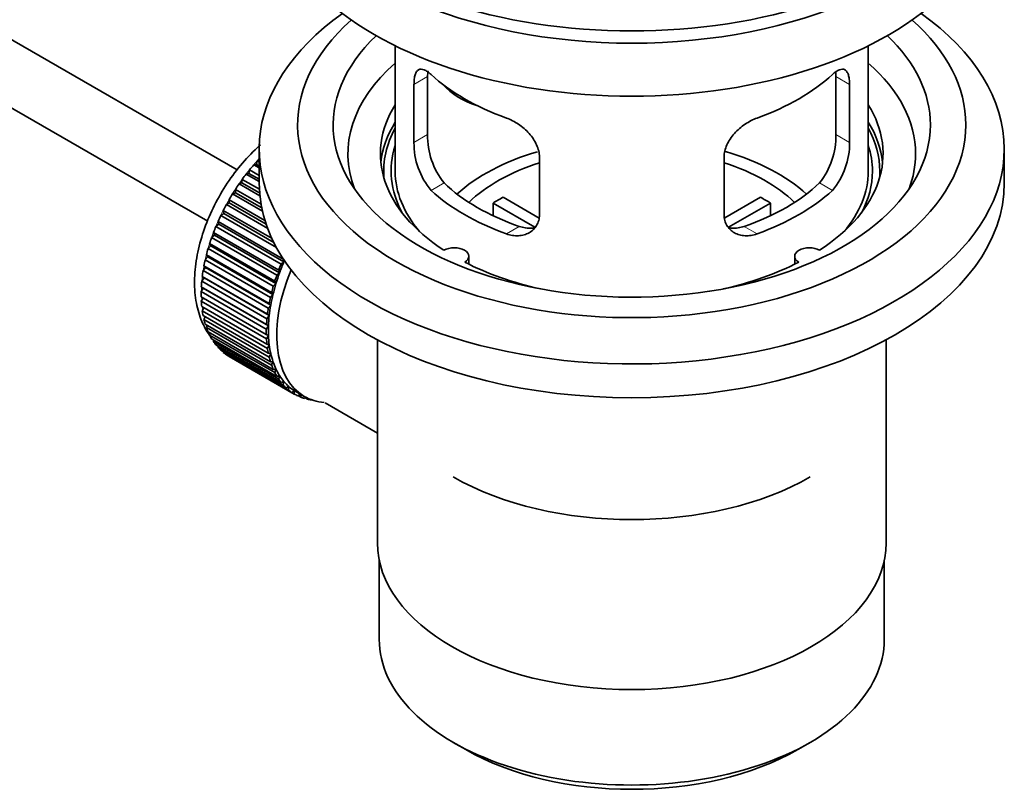
# Model space of a CAD drawing. Units: millimetres. Extents: x 0 to 1510, y 0 to 2020.
# Drawn here: x 1388 to 1471, y 178 to 243 of the extents above; entities that cross this region are included whole.
import ezdxf

# ---------------------------------------------------------------- set-up
doc = ezdxf.new("R2010")
doc.units = ezdxf.units.MM
doc.layers.add('DV6_Défaut', color=7, linetype='Continuous')
doc.layers.add('Défaut', color=7, linetype='Continuous')

# ---------------------------------------------------------------- blocks, each defined once
blk = doc.blocks.new('SE5')
at = {"layer": 'DV6_Défaut', "color": 7, "linetype": 'Continuous', "lineweight": 35}
for p, q in [((1406.444, 230.03), (1307.088, 287.393)), ((1304.811, 282.934), (1403.962, 225.689)), ((1419.814, 240.523), (1419.814, 229.922)), ((1459.814, 229.922), (1459.814, 240.523)), ((1422.553, 233.02), (1422.553, 237.919)), ((1457.076, 237.919), (1457.076, 233.02)), ((1421.401, 237.254), (1421.401, 232.355)), ((1458.228, 232.355), (1458.228, 237.254)), ((1408.314, 231.8), (1408.314, 228.942)), ((1471.314, 228.942), (1471.314, 231.8)), ((1408.079, 230.49), (1408.15, 230.795)), ((1408.15, 230.795), (1408.314, 230.701)), ((1432.008, 226.231), (1432.008, 231.13)), ((1447.621, 231.13), (1447.621, 226.231)), ((1407.45, 229.736), (1407.501, 230.036)), ((1407.501, 230.036), (1408.314, 229.567)), ((1407.855, 230.461), (1408.079, 230.49)), ((1408.314, 230.196), (1407.855, 230.461)), ((1408.079, 230.49), (1408.314, 230.354)), ((1406.854, 228.938), (1406.884, 229.23)), ((1406.884, 229.23), (1408.329, 228.396)), ((1407.22, 229.68), (1407.45, 229.736)), ((1408.314, 229.048), (1407.22, 229.68)), ((1407.45, 229.736), (1408.314, 229.237)), ((1406.296, 228.102), (1406.304, 228.384)), ((1406.304, 228.384), (1408.471, 227.133)), ((1406.619, 228.855), (1406.854, 228.938)), ((1408.372, 227.843), (1406.619, 228.855)), ((1406.854, 228.938), (1408.35, 228.075)), ((1405.78, 227.235), (1405.767, 227.504)), ((1405.767, 227.504), (1408.803, 225.751)), ((1406.058, 227.992), (1406.296, 228.102)), ((1408.593, 226.528), (1406.058, 227.992)), ((1406.296, 228.102), (1408.531, 226.812)), ((1428.933, 227.713), (1431.977, 225.956)), ((1447.675, 225.969), (1450.696, 227.713)), ((1405.311, 226.343), (1405.276, 226.597)), ((1405.276, 226.597), (1409.396, 224.218)), ((1405.541, 227.099), (1405.78, 227.235)), ((1409.032, 225.084), (1405.541, 227.099)), ((1405.78, 227.235), (1408.908, 225.429)), ((1431.632, 225.175), (1428.084, 227.223)), ((1428.084, 226.153), (1428.084, 227.223)), ((1451.544, 227.223), (1448.006, 225.18)), ((1451.544, 227.223), (1451.544, 226.153)), ((1404.891, 225.434), (1404.835, 225.671)), ((1404.835, 225.671), (1410.351, 222.487)), ((1405.072, 226.183), (1405.311, 226.343)), ((1409.776, 223.467), (1405.072, 226.183)), ((1405.311, 226.343), (1409.552, 223.894)), ((1404.655, 225.251), (1404.891, 225.434)), ((1410.17, 222.067), (1404.655, 225.251)), ((1404.891, 225.434), (1410.407, 222.25)), ((1404.293, 224.31), (1404.525, 224.515)), ((1409.809, 221.126), (1404.293, 224.31)), ((1404.525, 224.515), (1404.449, 224.733)), ((1404.449, 224.733), (1409.964, 221.549)), ((1404.525, 224.515), (1410.041, 221.331)), ((1403.99, 223.369), (1404.215, 223.594)), ((1409.505, 220.185), (1403.99, 223.369)), ((1404.215, 223.594), (1404.119, 223.791)), ((1404.119, 223.791), (1409.634, 220.607)), ((1404.215, 223.594), (1409.731, 220.409)), ((1403.747, 222.434), (1403.965, 222.677)), ((1409.263, 219.25), (1403.747, 222.434)), ((1403.965, 222.677), (1403.849, 222.853)), ((1403.849, 222.853), (1409.364, 219.668)), ((1403.965, 222.677), (1409.48, 219.493)), ((1410.351, 222.487), (1410.407, 222.25)), ((1426.038, 222.05), (1426.038, 222.717)), ((1453.59, 222.717), (1453.59, 222.05)), ((1403.567, 221.514), (1403.775, 221.773)), ((1409.083, 218.33), (1403.567, 221.514)), ((1403.775, 221.773), (1403.64, 221.925)), ((1403.64, 221.925), (1409.156, 218.741)), ((1403.775, 221.773), (1409.29, 218.589)), ((1409.964, 221.549), (1410.041, 221.331)), ((1410.407, 222.25), (1410.17, 222.067)), ((1403.452, 220.615), (1403.647, 220.888)), ((1403.647, 220.888), (1403.496, 221.016)), ((1403.496, 221.016), (1409.011, 217.831)), ((1403.647, 220.888), (1409.163, 217.704)), ((1410.041, 221.331), (1409.809, 221.126)), ((1403.401, 219.745), (1403.583, 220.031)), ((1403.583, 220.031), (1403.416, 220.132)), ((1403.416, 220.132), (1408.931, 216.948)), ((1408.967, 217.431), (1403.452, 220.615)), ((1403.583, 220.031), (1409.099, 216.846)), ((1409.731, 220.409), (1409.505, 220.185)), ((1409.634, 220.607), (1409.731, 220.409)), ((1408.916, 216.561), (1403.401, 219.745)), ((1403.401, 219.281), (1408.916, 216.097)), ((1403.416, 218.912), (1403.57, 219.183)), ((1409.48, 219.493), (1409.263, 219.25)), ((1409.364, 219.668), (1409.48, 219.493)), ((1408.931, 215.727), (1403.416, 218.912)), ((1403.452, 218.47), (1408.967, 215.285)), ((1403.496, 218.12), (1403.622, 218.372)), ((1409.011, 214.936), (1403.496, 218.12)), ((1409.29, 218.589), (1409.083, 218.33)), ((1409.156, 218.741), (1409.29, 218.589)), ((1403.567, 217.705), (1409.083, 214.52)), ((1403.64, 217.378), (1403.74, 217.605)), ((1409.156, 214.194), (1403.64, 217.378)), ((1409.163, 217.704), (1408.967, 217.431)), ((1409.011, 217.831), (1409.163, 217.704)), ((1403.747, 216.992), (1409.263, 213.808)), ((1403.849, 216.691), (1403.923, 216.89)), ((1409.364, 213.506), (1403.849, 216.691)), ((1409.099, 216.846), (1408.916, 216.561)), ((1408.931, 216.948), (1409.099, 216.846)), ((1403.99, 216.338), (1409.505, 213.153)), ((1404.119, 216.064), (1404.171, 216.233)), ((1409.634, 212.88), (1404.119, 216.064)), ((1404.293, 215.746), (1409.809, 212.562)), ((1404.449, 215.503), (1404.482, 215.637)), ((1408.916, 216.097), (1409.099, 216.022)), ((1409.099, 216.022), (1408.931, 215.727)), ((1418.314, 215.651), (1418.314, 198.487)), ((1461.314, 198.487), (1461.314, 215.651)), ((1409.964, 212.319), (1404.449, 215.503)), ((1404.655, 215.223), (1410.17, 212.039)), ((1404.835, 215.012), (1404.853, 215.109)), ((1410.351, 211.827), (1404.835, 215.012)), ((1408.967, 215.285), (1409.163, 215.238)), ((1409.163, 215.238), (1409.011, 214.936)), ((1405.072, 214.773), (1410.587, 211.588)), ((1405.276, 214.595), (1405.283, 214.651)), ((1410.791, 211.41), (1405.276, 214.595)), ((1405.541, 214.398), (1411.056, 211.213)), ((1405.767, 214.255), (1405.768, 214.267)), ((1411.282, 211.071), (1405.767, 214.255)), ((1409.083, 214.52), (1409.29, 214.501)), ((1409.29, 214.501), (1409.156, 214.194)), ((1409.263, 213.808), (1409.48, 213.816)), ((1409.48, 213.816), (1409.364, 213.506)), ((1409.505, 213.153), (1409.731, 213.189)), ((1409.731, 213.189), (1409.634, 212.88)), ((1409.809, 212.562), (1410.041, 212.625)), ((1410.041, 212.625), (1409.964, 212.319)), ((1410.17, 212.039), (1410.407, 212.129)), ((1410.407, 212.129), (1410.351, 211.827)), ((1410.587, 211.588), (1410.826, 211.704)), ((1410.826, 211.704), (1410.791, 211.41)), ((1411.056, 211.213), (1411.296, 211.355)), ((1411.296, 211.355), (1411.282, 211.071)), ((1411.421, 211.28), (1412.128, 210.871)), ((1411.573, 210.918), (1411.789, 211.067)), ((1411.82, 210.811), (1411.601, 210.937)), ((1411.813, 211.053), (1411.82, 210.811)), ((1412.134, 210.703), (1412.256, 210.8)), ((1412.399, 210.634), (1412.195, 210.752)), ((1412.388, 210.734), (1412.399, 210.634)), ((1412.735, 210.572), (1412.749, 210.584)), ((1413.883, 210.32), (1418.314, 207.761)), ((1418.464, 197.023), (1418.464, 190.322)), ((1461.164, 190.322), (1461.164, 197.023)), ((1424.718, 181.606), (1425.778, 180.994)), ((1453.851, 180.994), (1454.911, 181.606))]:
    blk.add_line(p, q, dxfattribs=at)
at = {"layer": 'DV6_Défaut', "color": 7, "linetype": 'Continuous', "lineweight": 18}
for p, q in [((1421.401, 237.254), (1422.553, 237.919)), ((1458.228, 237.254), (1457.076, 237.919)), ((1421.401, 232.355), (1422.553, 233.02)), ((1458.228, 232.355), (1457.076, 233.02)), ((1422.853, 228.294), (1423.944, 228.924)), ((1456.776, 228.294), (1455.685, 228.924)), ((1429.217, 224.62), (1430.308, 225.25)), ((1450.412, 224.62), (1449.321, 225.25))]:
    blk.add_line(p, q, dxfattribs=at)
at = {"layer": 'DV6_Défaut', "color": 7, "linetype": 'Continuous', "lineweight": 35}
for centre, radius, start, end in [((1427.538, 232.259), 6.137, 179.1058, 220.24344), ((1428.872, 232.882), 6.321, 178.7495, 218.76651), ((1450.757, 232.882), 6.32, 321.23072, 1.25327), ((1452.091, 232.26), 6.138, 319.7591, 0.89167)]:
    blk.add_arc(centre, radius, start, end, dxfattribs=at)
for centre, major_axis, ratio, start_param, end_param in [((1439.814, 259.969), (-31.5, 0), 0.57735, 0, 3.141593), ((1439.814, 254.009), (-30.75, 0), 0.57735, 0, 3.141593), ((1439.814, 258.499), (-30.75, 0), 0.57735, 0.25974, 2.881853), ((1439.814, 231.8), (31.5, 0), 0.57735, 2.460237, 6.283185), ((1439.814, 231.8), (31.5, 0), 0.57735, 0, 0.681355), ((1439.814, 233.841), (28.25, 0), 0.57735, 2.566976, 6.283185), ((1439.814, 233.841), (28.25, 0), 0.57735, 0, 0.574616), ((1439.814, 233.841), (25.25, 0), 0.57735, 2.59813, 6.283185), ((1439.814, 233.841), (25.25, 0), 0.57735, 0, 0.543463), ((1439.814, 231.392), (23.999, 0), 0.57735, 2.55597, 3.357423), ((1439.814, 231.392), (23.999, 0), 0.57735, 0, 0.585622), ((1439.814, 244.211), (-20, 0), 0.57735, 0.558455, 1.012341), ((1427.482, 239.397), (-4.535, 2.105), 0.788675, 1.066711, 1.762437), ((1439.814, 244.211), (20, 0), 0.57735, 5.270844, 5.72473), ((1439.814, 231.392), (21.25, 0), 0.57735, 2.796891, 3.868159), ((1439.814, 231.392), (-21.25, 0), 0.57735, 2.415027, 3.486294), ((1439.814, 229.922), (21.25, 0), 0.57735, 2.796891, 3.081661), ((1439.814, 229.922), (-21.25, 0), 0.57735, 3.201525, 3.486294), ((1439.814, 229.922), (20.976, 0), 0.57735, 2.835342, 3.189273), ((1439.814, 229.922), (20.976, 0), 0.57735, 0, 0.306251), ((1439.814, 229.922), (20.35, 0), 0.57735, 2.955859, 3.445055), ((1439.814, 222.574), (-17.5, 0), 0.57735, 5.185146, 5.717814), ((1439.814, 222.574), (-17.5, 0), 0.57735, 3.706964, 4.241506), ((1439.814, 229.922), (20.35, 0), 0.57735, 0, 0.185734), ((1411.53, 224.207), (5.75, 9.959), 0.57735, 1.191961, 1.214048), ((1439.814, 222.574), (-16, 0), 0.57735, 5.222101, 5.748726), ((1439.814, 222.574), (-16, 0), 0.57735, 3.676052, 4.202677), ((1439.814, 231.392), (23.999, 0), 0.57735, 6.067355, 6.283185), ((1411.53, 224.207), (5.75, 9.959), 0.57735, 1.254346, 1.303808), ((1439.814, 229.922), (-20, 0), 0.57735, 0, 0.458666), ((1439.814, 229.922), (-20, 0), 0.57735, 2.682927, 3.141593), ((1439.814, 229.922), (20.35, 0), 0.57735, 5.979723, 6.283185), ((1439.814, 229.922), (20.976, 0), 0.57735, 6.235505, 6.283185), ((1411.53, 224.207), (5.75, 9.959), 0.57735, 1.344106, 1.393567), ((1411.53, 224.207), (5.75, 9.959), 0.57735, 1.433866, 1.483327), ((1439.814, 228.942), (31.5, 0), 0.57735, 3.141593, 6.283185), ((1439.814, 234.413), (-20, 0), 0.57735, 0.558455, 1.012341), ((1439.814, 234.413), (-18.5, 0), 0.57735, 0.53969, 1.031106), ((1439.814, 234.413), (18.5, 0), 0.57735, 5.252079, 5.743495), ((1439.814, 234.413), (20, 0), 0.57735, 5.270844, 5.72473), ((1411.53, 224.207), (-5.75, -9.959), 0.57735, 4.665218, 4.71468), ((1439.814, 220.941), (-16, 0), 0.57735, -0.822907, -0.747889), ((1439.814, 220.941), (16, 0), 0.57735, 0.747889, 0.822907), ((1411.53, 224.207), (-5.75, -9.959), 0.57735, 4.754978, 4.804439), ((1411.53, 224.207), (-5.75, -9.959), 0.57735, -1.438447, -1.388986), ((1411.53, 224.207), (-5.75, -9.959), 0.57735, -1.348688, -1.299226), ((1411.53, 224.207), (-5.75, -9.959), 0.57735, -1.258928, -1.209466), ((1411.53, 224.207), (-5.75, -9.959), 0.57735, -1.169168, -1.119707), ((1424.788, 222.717), (-1.25, 0), 0.57735, 2.38561, 5.468371), ((1454.84, 222.717), (1.25, 0), 0.57735, 0.814814, 3.897575), ((1411.53, 224.207), (-5.75, -9.959), 0.57735, -1.079408, -1.029947), ((1411.53, 224.207), (-5.75, -9.959), 0.57735, -0.989648, -0.940187), ((1417.753, 220.614), (-5.625, -9.743), 0.57735, 4.939342, 6.283185), ((1417.046, 221.022), (-5.75, -9.959), 0.57735, -1.348688, -1.299226), ((1417.046, 221.022), (-5.625, -9.743), 0.57735, -1.368837, -1.279077), ((1439.814, 231.392), (21.25, 0), 0.57735, 3.985823, 4.340705), ((1439.814, 231.392), (21.25, 0), 0.57735, 5.084073, 5.438955), ((1417.046, 221.022), (-5.75, -9.959), 0.57735, -1.258928, -1.209466), ((1417.046, 221.022), (-5.625, -9.743), 0.57735, -1.279077, -1.189317), ((1411.53, 224.207), (-5.75, -9.959), 0.57735, -0.899889, -0.850427), ((1417.046, 221.022), (-5.75, -9.959), 0.57735, -1.169168, -1.119707), ((1417.046, 221.022), (-5.625, -9.743), 0.57735, -1.189317, -1.099557), ((1411.53, 224.207), (-5.75, -9.959), 0.57735, -0.810129, -0.760668), ((1417.046, 221.022), (-5.75, -9.959), 0.57735, -1.079408, -1.029947), ((1417.046, 221.022), (-5.625, -9.743), 0.57735, -1.099557, -1.009798), ((1411.53, 224.207), (-5.75, -9.959), 0.57735, -0.720369, -0.670908), ((1411.53, 224.207), (-5.75, -9.959), 0.57735, -0.630609, -0.581148), ((1417.046, 221.022), (-5.75, -9.959), 0.57735, -0.989648, -0.940187), ((1417.046, 221.022), (-5.625, -9.743), 0.57735, -1.009798, -0.920038), ((1411.53, 224.207), (-5.75, -9.959), 0.57735, -0.540849, -0.491388), ((1417.046, 221.022), (-5.75, -9.959), 0.57735, -0.899889, -0.850427), ((1417.046, 221.022), (-5.625, -9.743), 0.57735, -0.920038, -0.830278), ((1411.53, 224.207), (-5.75, -9.959), 0.57735, -0.45109, -0.401628), ((1417.046, 221.022), (-5.75, -9.959), 0.57735, -0.810129, -0.760668), ((1417.046, 221.022), (-5.625, -9.743), 0.57735, -0.830278, -0.740518), ((1411.53, 224.207), (-5.75, -9.959), 0.57735, -0.36133, -0.311869), ((1417.046, 221.022), (-5.75, -9.959), 0.57735, -0.720369, -0.670908), ((1417.046, 221.022), (-5.625, -9.743), 0.57735, -0.740518, -0.650758), ((1411.53, 224.207), (-5.75, -9.959), 0.57735, -0.27157, -0.222109), ((1411.53, 224.207), (-5.75, -9.959), 0.57735, -0.18181, -0.132349), ((1417.046, 221.022), (-5.75, -9.959), 0.57735, -0.630609, -0.581148), ((1417.046, 221.022), (-5.625, -9.743), 0.57735, -0.650758, -0.560999), ((1411.53, 224.207), (-5.75, -9.959), 0.57735, 6.191135, 6.240596), ((1417.046, 221.022), (-5.75, -9.959), 0.57735, -0.540849, -0.491388), ((1417.046, 221.022), (-5.625, -9.743), 0.57735, -0.560999, -0.471239), ((1417.046, 221.022), (-5.75, -9.959), 0.57735, -0.45109, -0.401628), ((1417.046, 221.022), (-5.625, -9.743), 0.57735, -0.471239, -0.381479), ((1417.046, 221.022), (-5.625, -9.743), 0.57735, -0.381479, -0.291719), ((1417.046, 221.022), (-5.75, -9.959), 0.57735, -0.36133, -0.311869), ((1417.046, 221.022), (-5.75, -9.959), 0.57735, -0.27157, -0.222109), ((1417.046, 221.022), (-5.625, -9.743), 0.57735, -0.291719, -0.20196), ((1417.046, 221.022), (-5.75, -9.959), 0.57735, -0.18181, -0.132349), ((1417.046, 221.022), (-5.625, -9.743), 0.57735, 6.081226, 6.170986), ((1417.046, 221.022), (-5.625, -9.743), 0.57735, 6.170986, 6.260745), ((1417.046, 221.022), (-5.75, -9.959), 0.57735, 6.191135, 6.240596), ((1417.046, 221.022), (5.75, 9.959), 0.57735, 3.139302, 3.188763), ((1417.046, 221.022), (5.625, 9.743), 0.57735, 3.119153, 3.141593), ((1417.046, 221.022), (-5.75, -9.959), 0.57735, 0.087469, 0.13693), ((1417.753, 220.614), (-5.625, -9.743), 0.57735, 0, 0.267463), ((1417.046, 221.022), (-5.75, -9.959), 0.57735, 0.177229, 0.22669), ((1439.814, 212.776), (21.35, 0), 0.57735, 3.926991, 5.497787), ((1439.814, 198.487), (21.5, 0), 0.57735, 3.141593, 6.283185), ((1439.814, 190.322), (-21.35, 0), 0.57735, 0, 3.141593), ((1439.814, 189.097), (19.85, 0), 0.57735, 3.926991, 5.497787)]:
    blk.add_ellipse(centre, major_axis=major_axis, ratio=ratio, start_param=start_param, end_param=end_param, dxfattribs=at)
at = {"layer": 'DV6_Défaut', "color": 7, "linetype": 'Continuous', "lineweight": 18}
for start_param, end_param in [(1.182193, 2.254983), (-3.97227, -3.938075), (-3.878615, -3.848215), (-3.783987, -3.758625)]:
    blk.add_ellipse((1411.389, 224.288), major_axis=(5.625, 9.743), ratio=0.57735, start_param=start_param, end_param=end_param, dxfattribs=at)
at = {"layer": 'DV6_Défaut', "color": 7, "linetype": 'Continuous', "lineweight": 35}
for points, knots in [([(1422.853, 238.092), (1422.746, 238.192), (1422.643, 238.274), (1422.445, 238.409), (1422.349, 238.461), (1422.169, 238.53), (1422.086, 238.548), (1421.932, 238.549), (1421.86, 238.531), (1421.732, 238.462), (1421.676, 238.409), (1421.578, 238.268), (1421.536, 238.179), (1421.469, 237.97), (1421.444, 237.849), (1421.41, 237.573), (1421.401, 237.42), (1421.401, 237.254)], [0, 0, 0, 0, 0.125, 0.125, 0.25, 0.25, 0.375, 0.375, 0.5, 0.5, 0.625, 0.625, 0.75, 0.75, 0.875, 0.875, 1, 1, 1, 1]), ([(1422.553, 237.919), (1422.553, 238.085), (1422.561, 238.236), (1422.578, 238.385), (1422.58, 238.396), (1422.581, 238.408)], [0, 0, 0, 0, 0.920664, 0.920664, 1, 1, 1, 1]), ([(1458.228, 237.254), (1458.228, 237.42), (1458.219, 237.57), (1458.186, 237.844), (1458.16, 237.968), (1458.093, 238.178), (1458.052, 238.266), (1457.954, 238.408), (1457.897, 238.461), (1457.77, 238.531), (1457.699, 238.549), (1457.543, 238.548), (1457.46, 238.53), (1457.282, 238.462), (1457.186, 238.41), (1456.987, 238.275), (1456.883, 238.191), (1456.776, 238.092)], [0, 0, 0, 0, 0.125, 0.125, 0.25, 0.25, 0.375, 0.375, 0.5, 0.5, 0.625, 0.625, 0.75, 0.75, 0.875, 0.875, 1, 1, 1, 1]), ([(1432.008, 231.13), (1432.008, 231.296), (1431.987, 231.463), (1431.909, 231.802), (1431.849, 231.975), (1431.698, 232.311), (1431.605, 232.476), (1431.39, 232.799), (1431.268, 232.956), (1431.004, 233.251), (1430.86, 233.393), (1430.556, 233.658), (1430.398, 233.779), (1430.071, 234.002), (1429.901, 234.104), (1429.56, 234.281), (1429.389, 234.356), (1429.217, 234.418)], [0, 0, 0, 0, 0.125, 0.125, 0.25, 0.25, 0.375, 0.375, 0.5, 0.5, 0.625, 0.625, 0.75, 0.75, 0.875, 0.875, 1, 1, 1, 1]), ([(1450.412, 234.418), (1450.24, 234.356), (1450.069, 234.281), (1449.73, 234.105), (1449.561, 234.004), (1449.232, 233.78), (1449.074, 233.658), (1448.772, 233.396), (1448.626, 233.253), (1448.362, 232.956), (1448.241, 232.802), (1448.026, 232.481), (1447.932, 232.312), (1447.78, 231.977), (1447.722, 231.808), (1447.642, 231.466), (1447.621, 231.296), (1447.621, 231.13)], [0, 0, 0, 0, 0.125, 0.125, 0.25, 0.25, 0.375, 0.375, 0.5, 0.5, 0.625, 0.625, 0.75, 0.75, 0.875, 0.875, 1, 1, 1, 1]), ([(1408.429, 232.156), (1408.275, 232.02), (1407.615, 231.416), (1406.537, 230.236), (1405.29, 228.473), (1404.26, 226.568), (1403.479, 224.578), (1402.98, 222.567), (1402.791, 220.593), (1402.939, 218.786), (1403.39, 217.257), (1403.855, 216.425), (1404.109, 216.063)], [0, 0, 0, 0, 0.033228, 0.143653, 0.253677, 0.363585, 0.473802, 0.584732, 0.696907, 0.810626, 0.912645, 1, 1, 1, 1]), ([(1429.217, 224.62), (1429.389, 224.558), (1429.56, 224.514), (1429.898, 224.461), (1430.068, 224.452), (1430.397, 224.469), (1430.555, 224.494), (1430.857, 224.579), (1431.003, 224.638), (1431.267, 224.788), (1431.388, 224.877), (1431.603, 225.085), (1431.697, 225.205), (1431.848, 225.463), (1431.907, 225.603), (1431.987, 225.906), (1432.008, 226.066), (1432.008, 226.231)], [0, 0, 0, 0, 0.125, 0.125, 0.25, 0.25, 0.375, 0.375, 0.5, 0.5, 0.625, 0.625, 0.75, 0.75, 0.875, 0.875, 1, 1, 1, 1]), ([(1447.621, 226.231), (1447.621, 226.066), (1447.641, 225.908), (1447.72, 225.609), (1447.779, 225.465), (1447.931, 225.205), (1448.024, 225.088), (1448.239, 224.879), (1448.361, 224.788), (1448.625, 224.639), (1448.769, 224.58), (1449.073, 224.494), (1449.231, 224.469), (1449.558, 224.452), (1449.728, 224.461), (1450.069, 224.514), (1450.24, 224.558), (1450.412, 224.62)], [0, 0, 0, 0, 0.125, 0.125, 0.25, 0.25, 0.375, 0.375, 0.5, 0.5, 0.625, 0.625, 0.75, 0.75, 0.875, 0.875, 1, 1, 1, 1]), ([(1431.646, 225.14), (1431.547, 225.12), (1431.446, 225.107), (1431.176, 225.091), (1431.003, 225.098), (1430.656, 225.147), (1430.482, 225.19), (1430.308, 225.25)], [0, 0, 0, 0, 0.23685, 0.23685, 0.618425, 0.618425, 1, 1, 1, 1]), ([(1449.321, 225.25), (1449.146, 225.19), (1448.973, 225.148), (1448.628, 225.098), (1448.456, 225.091), (1448.186, 225.107), (1448.086, 225.12), (1447.988, 225.139)], [0, 0, 0, 0, 0.3829497, 0.3829497, 0.7658993, 0.7658993, 1, 1, 1, 1])]:
    blk.add_open_spline(points, degree=3, knots=knots, dxfattribs=at)
blk.add_open_spline([(1457.054, 238.359), (1457.068, 238.226), (1457.076, 238.079), (1457.076, 237.919)], degree=3, dxfattribs=at)

msp = doc.modelspace()

# ---------------------------------------------------------------- block references
at = {"layer": 'Défaut'}
msp.add_blockref('SE5', (0, 0), dxfattribs=at)

doc.saveas('drawing.dxf')
